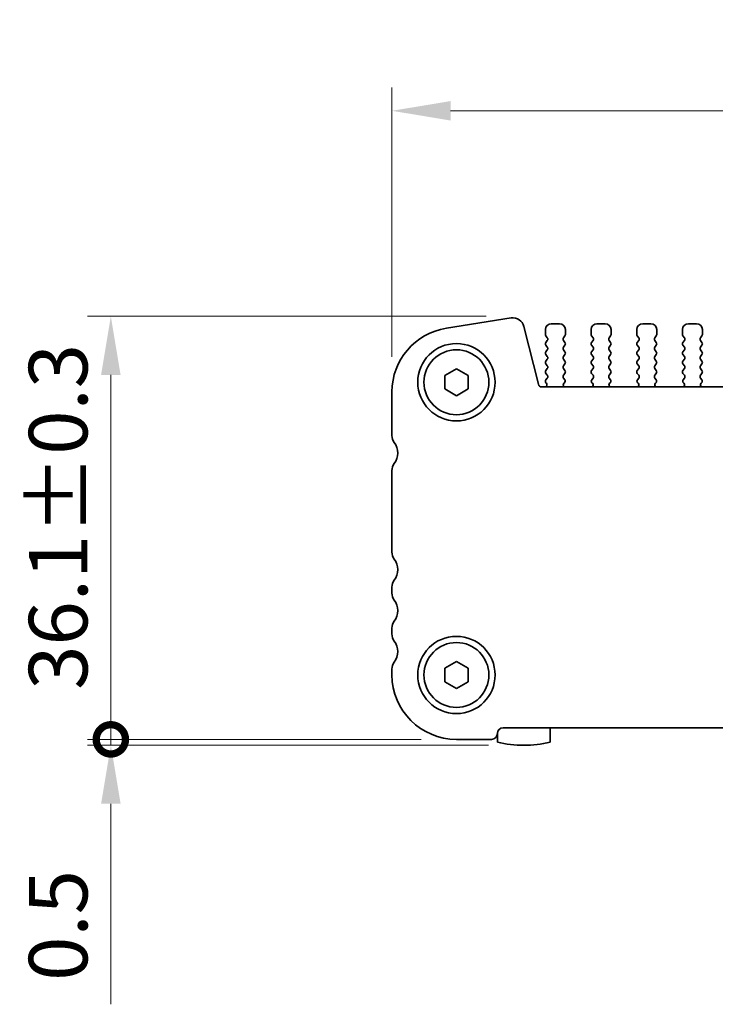
# Model space of a CAD drawing. Units: millimetres. Extents: x 0 to 3559, y 0 to 562.
# Drawn here: x 855 to 915, y 204 to 288 of the extents above; entities that cross this region are included whole.
import ezdxf

# ---------------------------------------------------------------- set-up
doc = ezdxf.new("R2010")
doc.units = ezdxf.units.MM
doc.header["$LTSCALE"] = 1.5
doc.layers.get('Defpoints').update_dxf_attribs({"lineweight": 25})
for name, color, linetype, lineweight in [('Dimension (ISO)', 7, 'Continuous', 18), ('Dimension (ISO) @ 1', 7, 'Continuous', 18), ('Visible (ISO)', 7, 'Continuous', 35)]:
    doc.layers.add(name, color=color, linetype=linetype, lineweight=lineweight)
doc.styles.add('Note Text (TK)', font='MS PGothic.ttf')
doc.dimstyles.new('Default - Method 1b (TK)', dxfattribs={"dimscale": 1.5, "dimtxt": 2.5, "dimasz": 2.5, "dimexe": 1, "dimexo": 1.5, "dimgap": 1, "dimtad": 1, "dimrnd": 1e-08, "dimdsep": 46, "dimtxsty": 'Note Text (TK)', "dimcen": 0.09, "dimdle": 5, "dimclrd": 100, "dimclre": 100, "dimclrt": 7, "dimadec": 1, "dimazin": 1, "dimtfac": 1, "dimtmove": 0, "dimatfit": 3, "dimfxl": 1, "dimtolj": 1, "dimlwd": -1, "dimlwe": -1, "dimarcsym": 0})

# ---------------------------------------------------------------- blocks, each defined once
blk = doc.blocks.new('*D23')
at = {"layer": 'Defpoints', "color": 0}
for p in [(1028.035, 280.359), (887.035, 256.359), (1028.035, 256.359)]:
    blk.add_point(p, dxfattribs=at)
at = {"layer": 'Dimension (ISO)', "color": 100}
for p, q in [((887.035, 259.359), (887.035, 282.359)), ((1028.035, 259.359), (1028.035, 282.359)), ((892.035, 280.359), (1023.035, 280.359))]:
    blk.add_line(p, q, dxfattribs=at)
for points in [[(892.035, 281.192), (892.035, 279.526), (887.035, 280.359)], [(1023.035, 281.192), (1023.035, 279.526), (1028.035, 280.359)]]:
    blk.add_solid(points, dxfattribs=at)
at = {"layer": 'Dimension (ISO)', "color": 7, "insert": (944.637, 284.859), "char_height": 5, "attachment_point": 4, "style": 'Note Text (TK)'}
blk.add_mtext('\\A1;141±0.5', dxfattribs=at)
blk = doc.blocks.new('_DotSmall')
at = {"color": 0, "linetype": 'ByBlock', "const_width": 0.5}
blk.add_lwpolyline([(-0.0625, 0, 1), (0.0625, 0, 1)], format="xyb", close=True, dxfattribs=at)
blk = doc.blocks.new('*D24')
at = {"layer": 'Defpoints', "color": 0}
for p in [(898.085, 262.807), (863.035, 226.679), (892.535, 226.679)]:
    blk.add_point(p, dxfattribs=at)
at = {"layer": 'Dimension (ISO)', "color": 100}
for p, q in [((895.085, 262.807), (861.035, 262.807)), ((863.035, 257.807), (863.035, 226.679)), ((889.535, 226.679), (861.035, 226.679))]:
    blk.add_line(p, q, dxfattribs=at)
blk.add_solid([(862.202, 257.807), (863.868, 257.807), (863.035, 262.807)], dxfattribs=at)
at = {"layer": 'Dimension (ISO)', "color": 100, "xscale": 5, "yscale": 5, "zscale": 5, "rotation": 270}
blk.add_blockref('_DotSmall', (863.035, 226.679), dxfattribs=at)
at = {"layer": 'Dimension (ISO)', "color": 7, "insert": (858.535, 230.907), "char_height": 5, "attachment_point": 4, "rotation": 90, "style": 'Note Text (TK)'}
blk.add_mtext('\\A1;36.1±0.3', dxfattribs=at)
blk = doc.blocks.new('*D32')
at = {"layer": 'Defpoints', "color": 0}
for p in [(892.535, 226.679), (863.035, 226.179), (898.285, 226.179)]:
    blk.add_point(p, dxfattribs=at)
at = {"layer": 'Dimension (ISO)', "color": 100}
for p, q in [((863.035, 226.679), (863.035, 231.679)), ((889.535, 226.679), (861.035, 226.679)), ((863.035, 226.679), (863.035, 226.179)), ((895.285, 226.179), (861.035, 226.179)), ((863.035, 221.179), (863.035, 204.054))]:
    blk.add_line(p, q, dxfattribs=at)
blk.add_solid([(862.202, 221.179), (863.868, 221.179), (863.035, 226.179)], dxfattribs=at)
at = {"layer": 'Dimension (ISO)', "color": 100, "xscale": 5, "yscale": 5, "zscale": 5, "rotation": 270}
blk.add_blockref('_DotSmall', (863.035, 226.679), dxfattribs=at)
at = {"layer": 'Dimension (ISO)', "color": 7, "insert": (858.535, 206.054), "char_height": 5, "attachment_point": 4, "rotation": 90, "style": 'Note Text (TK)'}
blk.add_mtext('\\A1;0.5', dxfattribs=at)

msp = doc.modelspace()

# ---------------------------------------------------------------- linework, layer by layer
at = {"layer": 'Visible (ISO)'}
for p, q in [((891.6747, 261.7913), (897.1982, 262.6662)), ((898.3024, 261.9353), (899.5314, 257.0062)), ((900.1351, 261.6787), (900.1351, 261.2587)), ((901.3351, 262.1787), (900.6351, 262.1787)), ((901.8351, 261.2587), (901.8351, 261.6787)), ((904.0351, 261.6787), (904.0351, 261.2587)), ((905.2351, 262.1787), (904.5351, 262.1787)), ((905.7351, 261.2587), (905.7351, 261.6787)), ((907.9351, 261.6787), (907.9351, 261.2587)), ((909.1351, 262.1787), (908.4351, 262.1787)), ((909.6351, 261.2587), (909.6351, 261.6787)), ((911.8351, 261.6787), (911.8351, 261.2587)), ((913.0351, 262.1787), (912.3351, 262.1787)), ((913.5351, 261.2587), (913.5351, 261.6787)), ((900.1751, 261.1387), (900.2951, 260.9787)), ((900.2951, 260.7387), (900.1751, 260.5787)), ((901.6751, 260.9787), (901.7951, 261.1387)), ((901.7951, 260.5787), (901.6751, 260.7387)), ((904.0751, 261.1387), (904.1951, 260.9787)), ((904.1951, 260.7387), (904.0751, 260.5787)), ((905.5751, 260.9787), (905.6951, 261.1387)), ((905.6951, 260.5787), (905.5751, 260.7387)), ((907.9751, 261.1387), (908.0951, 260.9787)), ((908.0951, 260.7387), (907.9751, 260.5787)), ((909.4751, 260.9787), (909.5951, 261.1387)), ((909.5951, 260.5787), (909.4751, 260.7387)), ((911.8751, 261.1387), (911.9951, 260.9787)), ((911.9951, 260.7387), (911.8751, 260.5787)), ((913.3751, 260.9787), (913.4951, 261.1387)), ((913.4951, 260.5787), (913.3751, 260.7387)), ((900.1751, 260.3387), (900.2951, 260.1787)), ((900.2951, 259.9387), (900.1751, 259.7787)), ((901.6751, 260.1787), (901.7951, 260.3387)), ((901.7951, 259.7787), (901.6751, 259.9387)), ((904.0751, 260.3387), (904.1951, 260.1787)), ((904.1951, 259.9387), (904.0751, 259.7787)), ((905.5751, 260.1787), (905.6951, 260.3387)), ((905.6951, 259.7787), (905.5751, 259.9387)), ((907.9751, 260.3387), (908.0951, 260.1787)), ((908.0951, 259.9387), (907.9751, 259.7787)), ((909.4751, 260.1787), (909.5951, 260.3387)), ((909.5951, 259.7787), (909.4751, 259.9387)), ((911.8751, 260.3387), (911.9951, 260.1787)), ((911.9951, 259.9387), (911.8751, 259.7787)), ((913.3751, 260.1787), (913.4951, 260.3387)), ((913.4951, 259.7787), (913.3751, 259.9387)), ((900.1751, 259.5387), (900.2951, 259.3787)), ((900.2951, 259.1387), (900.1751, 258.9787)), ((901.6751, 259.3787), (901.7951, 259.5387)), ((901.7951, 258.9787), (901.6751, 259.1387)), ((904.0751, 259.5387), (904.1951, 259.3787)), ((904.1951, 259.1387), (904.0751, 258.9787)), ((905.5751, 259.3787), (905.6951, 259.5387)), ((905.6951, 258.9787), (905.5751, 259.1387)), ((907.9751, 259.5387), (908.0951, 259.3787)), ((908.0951, 259.1387), (907.9751, 258.9787)), ((909.4751, 259.3787), (909.5951, 259.5387)), ((909.5951, 258.9787), (909.4751, 259.1387)), ((911.8751, 259.5387), (911.9951, 259.3787)), ((911.9951, 259.1387), (911.8751, 258.9787)), ((913.3751, 259.3787), (913.4951, 259.5387)), ((913.4951, 258.9787), (913.3751, 259.1387)), ((891.5351, 257.7561), (892.5351, 258.3334)), ((892.5351, 258.3334), (893.5351, 257.7561)), ((900.1751, 258.7387), (900.2951, 258.5787)), ((900.2951, 258.3387), (900.1751, 258.1787)), ((901.6751, 258.5787), (901.7951, 258.7387)), ((901.7951, 258.1787), (901.6751, 258.3387)), ((904.0751, 258.7387), (904.1951, 258.5787)), ((904.1951, 258.3387), (904.0751, 258.1787)), ((905.5751, 258.5787), (905.6951, 258.7387)), ((905.6951, 258.1787), (905.5751, 258.3387)), ((907.9751, 258.7387), (908.0951, 258.5787)), ((908.0951, 258.3387), (907.9751, 258.1787)), ((909.4751, 258.5787), (909.5951, 258.7387)), ((909.5951, 258.1787), (909.4751, 258.3387)), ((911.8751, 258.7387), (911.9951, 258.5787)), ((911.9951, 258.3387), (911.8751, 258.1787)), ((913.3751, 258.5787), (913.4951, 258.7387)), ((913.4951, 258.1787), (913.3751, 258.3387)), ((891.5351, 256.6014), (891.5351, 257.7561)), ((893.5351, 257.7561), (893.5351, 256.6014)), ((900.1751, 257.9387), (900.2951, 257.7787)), ((900.2951, 257.5387), (900.1751, 257.3787)), ((901.6751, 257.7787), (901.7951, 257.9387)), ((901.7808, 257.3979), (901.6751, 257.5387)), ((904.0751, 257.9387), (904.1951, 257.7787)), ((904.1951, 257.5387), (904.0895, 257.3979)), ((905.5751, 257.7787), (905.6951, 257.9387)), ((905.6808, 257.3979), (905.5751, 257.5387)), ((907.9751, 257.9387), (908.0951, 257.7787)), ((908.0951, 257.5387), (907.9895, 257.3979)), ((909.4751, 257.7787), (909.5951, 257.9387)), ((909.5808, 257.3979), (909.4751, 257.5387)), ((911.8751, 257.9387), (911.9951, 257.7787)), ((911.9951, 257.5387), (911.8895, 257.3979)), ((913.3751, 257.7787), (913.4951, 257.9387)), ((913.4808, 257.3979), (913.3751, 257.5387)), ((892.5351, 256.024), (891.5351, 256.6014)), ((893.5351, 256.6014), (892.5351, 256.024)), ((899.8225, 256.7787), (1015.2478, 256.7787)), ((900.1751, 257.1387), (900.2179, 257.0909)), ((901.7171, 257.0916), (901.7618, 257.1361)), ((904.1084, 257.1361), (904.1531, 257.0916)), ((905.6171, 257.0916), (905.6618, 257.1361)), ((908.0084, 257.1361), (908.0531, 257.0916)), ((909.5171, 257.0916), (909.5618, 257.1361)), ((911.9084, 257.1361), (911.9531, 257.0916)), ((913.4171, 257.0916), (913.4618, 257.1361)), ((887.0351, 252.6287), (887.0351, 256.359)), ((887.0351, 242.6787), (887.0351, 249.6287)), ((887.0351, 239.1787), (887.0351, 239.6787)), ((887.0351, 235.6787), (887.0351, 236.1787)), ((891.5351, 232.7561), (892.5351, 233.3334)), ((892.5351, 233.3334), (893.5351, 232.7561)), ((887.0351, 232.1787), (887.0351, 232.6787)), ((891.5351, 231.6014), (891.5351, 232.7561)), ((893.5351, 232.7561), (893.5351, 231.6014)), ((892.5351, 231.024), (891.5351, 231.6014)), ((893.5351, 231.6014), (892.5351, 231.024)), ((896.0351, 227.1787), (896.0351, 226.4351)), ((1018.5351, 227.6787), (896.5351, 227.6787)), ((900.5351, 226.4351), (900.5351, 227.6787)), ((895.5351, 226.6787), (892.5351, 226.6787))]:
    msp.add_line(p, q, dxfattribs=at)
for centre, radius in [((892.5351, 257.1787), 3.3), ((892.5351, 257.1787), 2.77), ((892.5351, 232.1787), 3.3), ((892.5351, 232.1787), 2.77)]:
    msp.add_circle(centre, radius, dxfattribs=at)
for centre, radius, start, end in [((897.3515, 261.6982), 0.98, 14, 99), ((892.5351, 256.359), 5.5, 99, 180), ((900.6351, 261.6787), 0.5, 90, 180), ((901.3351, 261.6787), 0.5, 0, 90), ((904.5351, 261.6787), 0.5, 90, 180), ((905.2351, 261.6787), 0.5, 0, 90), ((908.4351, 261.6787), 0.5, 90, 180), ((909.1351, 261.6787), 0.5, 0, 90), ((912.3351, 261.6787), 0.5, 90, 180), ((913.0351, 261.6787), 0.5, 0, 90), ((900.3351, 261.2587), 0.2, 180, 216.869898), ((900.1351, 260.8587), 0.2, 323.130102, 36.869898), ((901.8351, 260.8587), 0.2, 143.130102, 216.869898), ((901.6351, 261.2587), 0.2, 323.130102, 0), ((904.2351, 261.2587), 0.2, 180, 216.869898), ((904.0351, 260.8587), 0.2, 323.130102, 36.869898), ((905.7351, 260.8587), 0.2, 143.130102, 216.869898), ((905.5351, 261.2587), 0.2, 323.130102, 0), ((908.1351, 261.2587), 0.2, 180, 216.869898), ((907.9351, 260.8587), 0.2, 323.130102, 36.869898), ((909.6351, 260.8587), 0.2, 143.130102, 216.869898), ((909.4351, 261.2587), 0.2, 323.130102, 0), ((912.0351, 261.2587), 0.2, 180, 216.869898), ((911.8351, 260.8587), 0.2, 323.130102, 36.869898), ((913.5351, 260.8587), 0.2, 143.130102, 216.869898), ((913.3351, 261.2587), 0.2, 323.130102, 0), ((900.3351, 260.4587), 0.2, 143.130102, 216.869898), ((900.1351, 260.0587), 0.2, 323.130102, 36.869898), ((901.8351, 260.0587), 0.2, 143.130102, 216.869898), ((901.6351, 260.4587), 0.2, 323.130102, 36.869898), ((904.2351, 260.4587), 0.2, 143.130102, 216.869898), ((904.0351, 260.0587), 0.2, 323.130102, 36.869898), ((905.7351, 260.0587), 0.2, 143.130102, 216.869898), ((905.5351, 260.4587), 0.2, 323.130102, 36.869898), ((908.1351, 260.4587), 0.2, 143.130102, 216.869898), ((907.9351, 260.0587), 0.2, 323.130102, 36.869898), ((909.6351, 260.0587), 0.2, 143.130102, 216.869898), ((909.4351, 260.4587), 0.2, 323.130102, 36.869898), ((912.0351, 260.4587), 0.2, 143.130102, 216.869898), ((911.8351, 260.0587), 0.2, 323.130102, 36.869898), ((913.5351, 260.0587), 0.2, 143.130102, 216.869898), ((913.3351, 260.4587), 0.2, 323.130102, 36.869898), ((900.3351, 259.6587), 0.2, 143.130102, 216.869898), ((900.1351, 259.2587), 0.2, 323.130102, 36.869898), ((901.8351, 259.2587), 0.2, 143.130102, 216.869898), ((901.6351, 259.6587), 0.2, 323.130102, 36.869898), ((904.2351, 259.6587), 0.2, 143.130102, 216.869898), ((904.0351, 259.2587), 0.2, 323.130102, 36.869898), ((905.7351, 259.2587), 0.2, 143.130102, 216.869898), ((905.5351, 259.6587), 0.2, 323.130102, 36.869898), ((908.1351, 259.6587), 0.2, 143.130102, 216.869898), ((907.9351, 259.2587), 0.2, 323.130102, 36.869898), ((909.6351, 259.2587), 0.2, 143.130102, 216.869898), ((909.4351, 259.6587), 0.2, 323.130102, 36.869898), ((912.0351, 259.6587), 0.2, 143.130102, 216.869898), ((911.8351, 259.2587), 0.2, 323.130102, 36.869898), ((913.5351, 259.2587), 0.2, 143.130102, 216.869898), ((913.3351, 259.6587), 0.2, 323.130102, 36.869898), ((900.3351, 258.8587), 0.2, 143.130102, 216.869898), ((900.3351, 258.0587), 0.2, 143.130102, 216.869898), ((900.1351, 258.4587), 0.2, 323.130102, 36.869898), ((901.8351, 258.4587), 0.2, 143.130102, 216.869898), ((901.6351, 258.8587), 0.2, 323.130102, 36.869898), ((901.6351, 258.0587), 0.2, 323.130102, 36.869898), ((904.2351, 258.8587), 0.2, 143.130102, 216.869898), ((904.2351, 258.0587), 0.2, 143.130102, 216.869898), ((904.0351, 258.4587), 0.2, 323.130102, 36.869898), ((905.7351, 258.4587), 0.2, 143.130102, 216.869898), ((905.5351, 258.8587), 0.2, 323.130102, 36.869898), ((905.5351, 258.0587), 0.2, 323.130102, 36.869898), ((908.1351, 258.8587), 0.2, 143.130102, 216.869898), ((908.1351, 258.0587), 0.2, 143.130102, 216.869898), ((907.9351, 258.4587), 0.2, 323.130102, 36.869898), ((909.6351, 258.4587), 0.2, 143.130102, 216.869898), ((909.4351, 258.8587), 0.2, 323.130102, 36.869898), ((909.4351, 258.0587), 0.2, 323.130102, 36.869898), ((912.0351, 258.8587), 0.2, 143.130102, 216.869898), ((912.0351, 258.0587), 0.2, 143.130102, 216.869898), ((911.8351, 258.4587), 0.2, 323.130102, 36.869898), ((913.5351, 258.4587), 0.2, 143.130102, 216.869898), ((913.3351, 258.8587), 0.2, 323.130102, 36.869898), ((913.3351, 258.0587), 0.2, 323.130102, 36.869898), ((900.3351, 257.2587), 0.2, 143.130102, 216.869898), ((900.1351, 257.6587), 0.2, 323.130102, 36.869898), ((901.8351, 257.6587), 0.2, 143.130102, 216.869898), ((901.6208, 257.2779), 0.2, 314.853584, 36.869898), ((904.2495, 257.2779), 0.2, 143.130102, 225.146416), ((904.0351, 257.6587), 0.2, 323.130102, 36.869898), ((905.7351, 257.6587), 0.2, 143.130102, 216.869898), ((905.5208, 257.2779), 0.2, 314.853584, 36.869898), ((908.1495, 257.2779), 0.2, 143.130102, 225.146416), ((907.9351, 257.6587), 0.2, 323.130102, 36.869898), ((909.6351, 257.6587), 0.2, 143.130102, 216.869898), ((909.4208, 257.2779), 0.2, 314.853584, 36.869898), ((912.0495, 257.2779), 0.2, 143.130102, 225.146416), ((911.8351, 257.6587), 0.2, 323.130102, 36.869898), ((913.5351, 257.6587), 0.2, 143.130102, 216.869898), ((913.3208, 257.2779), 0.2, 314.853584, 36.869898), ((899.8225, 257.0787), 0.3, 194, 270), ((900.061, 256.9669), 0.2, 289.846609, 38.348395), ((901.8582, 256.9498), 0.2, 134.853584, 238.799614), ((904.0121, 256.9498), 0.2, 301.200386, 45.146416), ((905.7582, 256.9498), 0.2, 134.853584, 238.799614), ((907.9121, 256.9498), 0.2, 301.200386, 45.146416), ((909.6582, 256.9498), 0.2, 134.853584, 238.799614), ((911.8121, 256.9498), 0.2, 301.200386, 45.146416), ((913.5582, 256.9498), 0.2, 134.853584, 238.799614), ((888.0351, 252.6287), 1, 180, 216.869898), ((886.0351, 251.1287), 1.5, 323.130102, 36.869898), ((888.0351, 249.6287), 1, 143.130102, 180), ((888.0351, 242.6787), 1, 180, 216.869898), ((886.0351, 241.1787), 1.5, 323.130102, 36.869898), ((888.0351, 239.6787), 1, 143.130102, 180), ((888.0351, 239.1787), 1, 180, 216.869898), ((886.0351, 237.6787), 1.5, 323.130102, 36.869898), ((888.0351, 236.1787), 1, 143.130102, 180), ((888.0351, 235.6787), 1, 180, 216.869898), ((886.0351, 234.1787), 1.5, 323.130102, 36.869898), ((888.0351, 232.6787), 1, 143.130102, 180), ((892.5351, 232.1787), 5.5, 180, 270), ((895.5351, 227.1787), 0.5, 270, 0), ((896.5351, 227.1787), 0.5, 90, 180), ((898.2851, 236.1787), 10, 256.997122, 283.002878)]:
    msp.add_arc(centre, radius, start, end, dxfattribs=at)

# ---------------------------------------------------------------- dimensions: what is measured, and where the dimension line sits
at = {"layer": 'Dimension (ISO) @ 1', "color": 100}
dim = msp.add_linear_dim(base=(1028.0351, 280.359), p1=(887.0351, 256.359), p2=(1028.0351, 256.359), dimstyle='Default - Method 1b (TK)', override={"dimscale": 1, "dimtxt": 5, "dimasz": 5, "dimexe": 2, "dimexo": 3, "dimgap": 2, "dimdec": 2, "dimcen": 0.18, "dimtol": 1, "dimlim": 0, "dimtp": 0.5, "dimtm": 0.5, "dimtdec": 2, "dimtix": 0, "dimtofl": 0, "dimtmove": 0, "dimatfit": 1}, dxfattribs=at)
dim.commit()
dim.dimension.update_dxf_attribs({"geometry": '*D23', "text_midpoint": (957.5351, 280.359), "dimtype": 128})
for base, p1, p2, override, picture, middle in [((863.0351, 226.6787), (898.0852, 262.8066), (892.5351, 226.6787), {"dimscale": 1, "dimtxt": 5, "dimasz": 5, "dimexe": 2, "dimexo": 3, "dimgap": 2, "dimdec": 1, "dimblk2": 'DotSmall', "dimsah": 1, "dimcen": 0.18, "dimdle": 0, "dimtol": 1, "dimlim": 0, "dimtp": 0.3, "dimtm": 0.3, "dimtdec": 2, "dimtix": 0, "dimtofl": 0, "dimtmove": 0, "dimatfit": 1}, '*D24', (863.0351, 244.7427)), ((863.0351, 226.1787), (892.5351, 226.6787), (898.2851, 226.1787), {"dimscale": 1, "dimtxt": 5, "dimasz": 5, "dimexe": 2, "dimexo": 3, "dimgap": 2, "dimdec": 2, "dimblk1": 'DotSmall', "dimsah": 1, "dimcen": 0.18, "dimdle": 0, "dimtol": 0, "dimlim": 0, "dimtp": 0, "dimtm": 0, "dimtdec": 2, "dimtix": 0, "dimtofl": 1, "dimtmove": 0, "dimatfit": 1}, '*D32', (863.0351, 210.1162))]:
    dim = msp.add_linear_dim(base=base, p1=p1, p2=p2, angle=270, dimstyle='Default - Method 1b (TK)', override=override, dxfattribs=at)
    dim.commit()
    dim.dimension.update_dxf_attribs({"geometry": picture, "text_midpoint": middle, "dimtype": 128})

doc.saveas('drawing.dxf')
